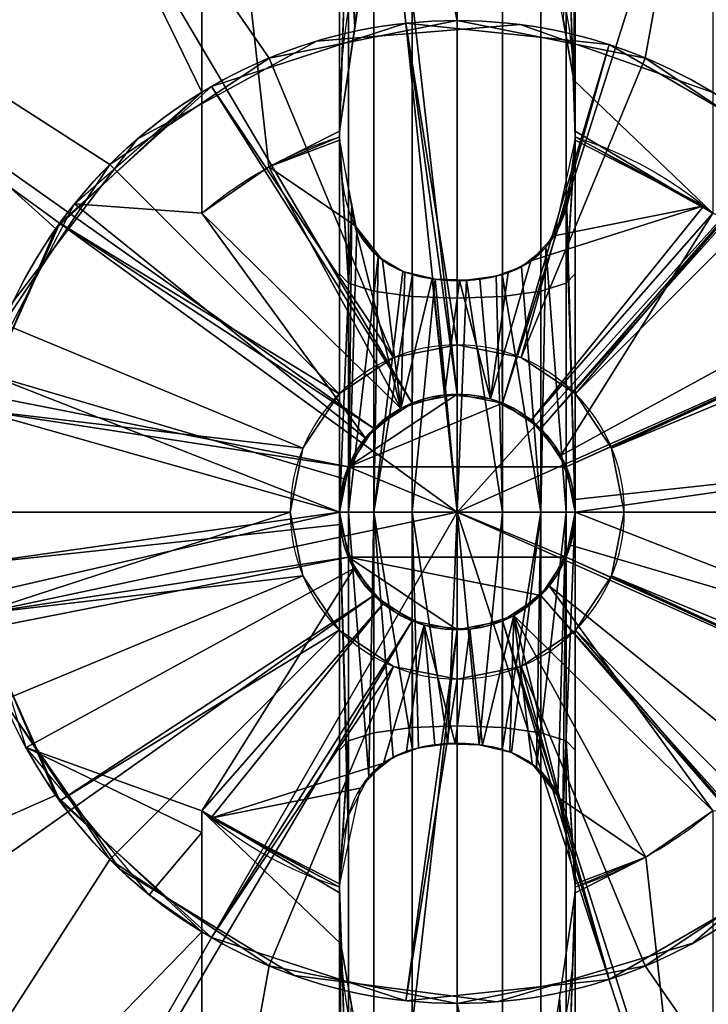
# Model space of a CAD drawing. Extents: x -427 to 427, y -30 to 30.
# Drawn here: x 369 to 372, y -3 to 3 of the extents above; entities that cross this region are included whole.
import ezdxf

# ---------------------------------------------------------------- set-up
doc = ezdxf.new("R2010")
doc.units = 0
doc.layers.add('2', color=7, linetype='CONTINUOUS')

msp = doc.modelspace()

# ---------------------------------------------------------------- linework, layer by layer
at = {"layer": '2', "color": 43, "linetype": 'CONTINUOUS'}
for p, q in [((369.7, 4.828, 29.2708), (369.7, 2.1354, 29.2708)), ((369.7, 4.828, 36.2708), (369.7, 1.5199, 36.2708)), ((369.7, 2.1354, 29.2708), (369.7, 2.1354, 35.7708)), ((370.7123, 0.5265, 37.6708), (370.0412, 1.7552, 36.2708)), ((370.15, 0, 59.2708), (370.15, 0, 67.2708)), ((370.4, 0, 49.2708), (370.4, 0, 634.2708)), ((370.4, 0, 37.2708), (370.4, 0, 37.6708)), ((371.6, 0, 634.2708), (371.6, 0, 49.2708)), ((371.6, 0, 37.2708), (371.6, 0, 37.6708)), ((371.85, 0, 59.2708), (371.85, 0, 67.2708)), ((371.2877, -0.5265, 37.6708), (371.9589, -1.7552, 36.2708)), ((369.7, -1.5199, 36.2708), (369.7, -4.828, 36.2708)), ((369.7, -2.1354, 29.2708), (369.7, -4.828, 29.2708)), ((369.7, -2.1354, 29.2708), (369.7, -2.1354, 35.7708))]:
    msp.add_line(p, q, dxfattribs=at)
for centre, radius in [((371, 0, 656.3708), 10), ((371, 0, 654.2708), 10), ((371, 0, 654.2708), 8), ((371, 0, 634.2708), 8), ((371, 0, 49.2708), 2.5), ((371, 0, 59.2708), 2.5)]:
    msp.add_circle(centre, radius, dxfattribs=at)
at = {"layer": '2', "color": 43, "linetype": 'CONTINUOUS', "extrusion": (1, 0, 0)}
for start, end in [(30, 70.5954), (71.0778, 108.9222)]:
    msp.add_arc((0, 30.7708, 370.4), 5.8312, start, end, dxfattribs=at)
at = {"layer": '2', "color": 43, "linetype": 'CONTINUOUS', "extrusion": (-1, 0, 0)}
for centre, start, end in [((0, 30.7708, -371.6), 109.4046, 150), ((0, 30.7708, -371.6), 71.0778, 108.9222), ((0, 30.7708, -370.4), 30, 70.5954), ((0, 30.7708, -371.6), 30, 70.5954)]:
    msp.add_arc(centre, 5.8312, start, end, dxfattribs=at)
at = {"layer": '2', "color": 43, "linetype": 'CONTINUOUS'}
for centre, radius, start, end in [((371, 0, 59.2811), 5, 298.6479, 118.6479), ((371, 0, 61.2708), 5, 298.6479, 118.6479), ((371, 0, 59.2811), 5, 118.6479, 298.6479), ((371, 0, 61.2708), 5, 118.6479, 298.6479), ((371, 0, 29.2708), 5, 118.6479, 254.9299), ((371, 0, 67.2708), 2.5, 0, 180), ((371, 0, 61.2708), 2.5, 0, 180), ((371, 0, 35.7708), 2.5, 121.3323, 238.6677), ((371, 0, 29.2708), 2.5, 121.3323, 238.6677), ((371, 0, 67.2708), 0.85, 0, 180), ((371, 0, 59.2708), 0.85, 0, 180), ((371, 0, 634.2708), 0.6, 0, 180), ((371, 0, 37.2708), 0.6, 0, 180), ((371, 0, 67.2708), 2.5, 180, 0), ((371, 0, 61.2708), 2.5, 180, 0), ((371, 0, 67.2708), 0.85, 180, 0), ((371, 0, 59.2708), 0.85, 180, 0), ((371, 0, 634.2708), 0.6, 180, 0), ((371, 0, 37.2708), 0.6, 180, 0)]:
    msp.add_arc(centre, radius, start, end, dxfattribs=at)
at = {"layer": '2', "color": 43, "linetype": 'CONTINUOUS', "extrusion": (0, 0, -1)}
for centre, radius, start, end in [((-371, 0, -36.2708), 2, 61.3521, 72.5448), ((-371, 0, -36.2708), 2, 107.4552, 130.5416), ((-371, 0, -36.2708), 2, 49.4584, 61.3521), ((-371, 0, -37.6708), 0.6, 61.3521, 180), ((-371, 0, -49.2708), 0.6, 0, 180), ((-371, 0, -37.6708), 0.6, 0, 61.3521), ((-371, 0, -49.2708), 0.6, 180, 0), ((-371, 0, -37.6708), 0.6, 180, 241.3521), ((-371, 0, -37.6708), 0.6, 241.3521, 0), ((-371, 0, -36.2708), 2, 287.4552, 310.5416), ((-371, 0, -36.2708), 2, 229.4584, 241.3521), ((-371, 0, -36.2708), 2, 241.3521, 252.5448)]:
    msp.add_arc(centre, radius, start, end, dxfattribs=at)
at = {"layer": '2', "color": 43, "linetype": 'CONTINUOUS'}
for points, knots in [([(370.4, 1.9374, 36.2708), (370.4, 2.0739, 36.2708), (370.405, 2.2104, 36.2708), (370.4324, 2.4834, 36.2708), (370.4548, 2.6209, 36.2708), (370.5296, 2.8865, 36.2708), (370.5814, 3.0168, 36.2708), (370.7039, 3.185, 36.2708), (370.7527, 3.2361, 36.2708), (370.8693, 3.3118, 36.2708), (370.9383, 3.3349, 36.2708), (371.0769, 3.3315, 36.2708), (371.1432, 3.306, 36.2708), (371.257, 3.2271, 36.2708), (371.3037, 3.1761, 36.2708), (371.423, 3.0073, 36.2708), (371.4732, 2.8783, 36.2708), (371.5826, 2.4841, 36.2708), (371.6, 2.21, 36.2708), (371.6, 1.9374, 36.2708)], [0, 0, 0, 0, 0.125, 0.125, 0.25, 0.25, 0.375, 0.375, 0.4375, 0.4375, 0.5, 0.5, 0.5625, 0.5625, 0.625, 0.625, 0.75, 0.75, 1, 1, 1, 1]), ([(370.4, 1.891, 36.287), (370.4, 1.8083, 36.3658), (370.4055, 1.7259, 36.4455), (370.4351, 1.5654, 36.6067), (370.4587, 1.4875, 36.688), (370.541, 1.3458, 36.849), (370.6007, 1.2829, 36.9292), (370.7734, 1.198, 37.0538), (370.8871, 1.1773, 37.0937), (371.1164, 1.1777, 37.093), (371.2298, 1.1987, 37.0525), (371.4025, 1.2853, 36.9259), (371.4614, 1.3489, 36.8453), (371.5421, 1.4899, 36.6854), (371.5657, 1.5685, 36.6035), (371.5946, 1.7277, 36.4437), (371.6, 1.809, 36.3651), (371.6, 1.891, 36.287)], [0, 0, 0, 0, 0.125, 0.125, 0.25, 0.25, 0.375, 0.375, 0.5, 0.5, 0.625, 0.625, 0.75, 0.75, 0.875, 0.875, 1, 1, 1, 1]), ([(371.6, -1.891, 36.287), (371.6, -1.8083, 36.3658), (371.5945, -1.7259, 36.4455), (371.5649, -1.5654, 36.6067), (371.5413, -1.4875, 36.688), (371.459, -1.3458, 36.849), (371.3993, -1.2829, 36.9292), (371.2266, -1.198, 37.0538), (371.1129, -1.1773, 37.0937), (370.8836, -1.1777, 37.093), (370.7702, -1.1987, 37.0525), (370.5975, -1.2853, 36.9259), (370.5386, -1.3489, 36.8453), (370.4579, -1.4899, 36.6854), (370.4343, -1.5685, 36.6035), (370.4054, -1.7277, 36.4437), (370.4, -1.809, 36.3651), (370.4, -1.891, 36.287)], [0, 0, 0, 0, 0.125, 0.125, 0.25, 0.25, 0.375, 0.375, 0.5, 0.5, 0.625, 0.625, 0.75, 0.75, 0.875, 0.875, 1, 1, 1, 1]), ([(371.6, -1.9374, 36.2708), (371.6, -2.0739, 36.2708), (371.595, -2.2104, 36.2708), (371.5676, -2.4834, 36.2708), (371.5452, -2.6209, 36.2708), (371.4704, -2.8865, 36.2708), (371.4186, -3.0168, 36.2708), (371.2961, -3.185, 36.2708), (371.2473, -3.2361, 36.2708), (371.1307, -3.3118, 36.2708), (371.0617, -3.3349, 36.2708), (370.9231, -3.3315, 36.2708), (370.8568, -3.306, 36.2708), (370.743, -3.2271, 36.2708), (370.6963, -3.1761, 36.2708), (370.577, -3.0073, 36.2708), (370.5268, -2.8783, 36.2708), (370.4174, -2.4841, 36.2708), (370.4, -2.21, 36.2708), (370.4, -1.9374, 36.2708)], [0, 0, 0, 0, 0.125, 0.125, 0.25, 0.25, 0.375, 0.375, 0.4375, 0.4375, 0.5, 0.5, 0.5625, 0.5625, 0.625, 0.625, 0.75, 0.75, 1, 1, 1, 1])]:
    msp.add_open_spline(points, degree=3, knots=knots, dxfattribs=at)
at = {"layer": '2', "color": 43, "linetype": 'CONTINUOUS', "extrusion": (1, 0, 0)}
for points in [[(369.7, 1.5199, 36.2708), (369.7, 1.7304, 36.1108), (369.7, 1.9344, 35.9426), (369.7, 2.1354, 35.7708)], [(369.7, -1.5199, 36.2708), (369.7, -1.7304, 36.1108), (369.7, -1.9344, 35.9426), (369.7, -2.1354, 35.7708)]]:
    msp.add_open_spline(points, degree=3, dxfattribs=at)
at = {"layer": '2', "color": 43, "linetype": 'CONTINUOUS'}
for points in [[(370.4001, 1.9079, 36.2708), (370.4001, 1.9128, 36.2708), (370.4, 1.9226, 36.2708), (370.4, 1.9324, 36.2708), (370.4, 1.9374, 36.2708)], [(370.4001, 1.9079, 36.2708), (370.4, 1.9023, 36.2762), (370.4, 1.8966, 36.2816), (370.4, 1.891, 36.287)], [(371.6, 1.9374, 36.2708), (371.6, 1.9324, 36.2708), (371.6, 1.9226, 36.2708), (371.5999, 1.9128, 36.2708), (371.5999, 1.9079, 36.2708)], [(371.6, 1.891, 36.287), (371.6, 1.8966, 36.2816), (371.6, 1.9023, 36.2762), (371.5999, 1.9079, 36.2708)], [(370.4, -1.891, 36.287), (370.4, -1.8966, 36.2816), (370.4, -1.9023, 36.2762), (370.4001, -1.9079, 36.2708)], [(371.5999, -1.9079, 36.2708), (371.6, -1.9023, 36.2762), (371.6, -1.8966, 36.2816), (371.6, -1.891, 36.287)], [(370.4, -1.9374, 36.2708), (370.4, -1.9324, 36.2708), (370.4, -1.9226, 36.2708), (370.4001, -1.9128, 36.2708), (370.4001, -1.9079, 36.2708)], [(371.5999, -1.9079, 36.2708), (371.5999, -1.9128, 36.2708), (371.6, -1.9226, 36.2708), (371.6, -1.9324, 36.2708), (371.6, -1.9374, 36.2708)]]:
    msp.add_open_spline(points, degree=3, dxfattribs=at)
at = {"layer": '2', "color": 252, "linetype": 'CONTINUOUS'}
msp.add_3dface([(421, 28.8, -109.966), (421, -28.8, -109.966), (-421, -28.8, -109.966), (-421, 28.8, -109.966)], dxfattribs=at)
at = {"layer": '2', "color": 251, "linetype": 'CONTINUOUS'}
msp.add_3dface([(-421, -23, 0), (421, -23, 0), (421, 23, 0), (-421, 23, 0)], dxfattribs=at)
at = {"layer": '2', "color": 27, "linetype": 'CONTINUOUS'}
for points in [[(369.9547, 9.9452, 656.3708), (366, 8.6603, 656.3708), (362.9098, 5.8779, 656.3708), (371, 0, 656.3708)], [(377.6913, 7.4314, 656.3708), (374.0902, 9.5106, 656.3708), (369.9547, 9.9452, 656.3708), (371, 0, 656.3708)], [(371, 0.6, 634.2708), (370.7704, 0.5543, 634.2708), (367, 6.9282, 634.2708), (370.1638, 7.9562, 634.2708)], [(370.1638, 7.9562, 634.2708), (373.4721, 7.6085, 634.2708), (371.2296, 0.5543, 634.2708), (371, 0.6, 634.2708)], [(373.4721, 7.6085, 634.2708), (376.3531, 5.9452, 634.2708), (371.4243, 0.4243, 634.2708), (371.2296, 0.5543, 634.2708)], [(371, 0, 656.3708), (380.1354, 4.0674, 656.3708), (377.6913, 7.4314, 656.3708)], [(370.7704, 0.5543, 634.2708), (370.5757, 0.4243, 634.2708), (364.5279, 4.7023, 634.2708), (367, 6.9282, 634.2708)], [(371.5543, 0.2296, 634.2708), (371.4243, 0.4243, 634.2708), (376.3531, 5.9452, 634.2708), (378.3084, 3.2539, 634.2708)], [(362.9098, 5.8779, 656.3708), (361.2185, 2.0791, 656.3708), (361.2185, -2.0791, 656.3708), (371, 0, 656.3708)], [(370.4645, 4.9712, 61.2708), (368.6029, 4.3879, 61.2708), (370.0433, 2.3097, 61.2708), (371, 2.5, 61.2708)], [(371, 2.5, 61.2708), (371.9567, 2.3097, 61.2708), (372.4077, 4.7977, 61.2708), (370.4645, 4.9712, 61.2708)], [(368.6029, 4.3879, 29.2708), (369.7, 4.828, 29.2708), (369.7, 2.1354, 29.2708)], [(370.0412, 1.7552, 36.2708), (369.7, 4.828, 36.2708), (370.5449, 2.9096, 36.2708), (370.4, 1.9374, 36.2708)], [(370.0412, 1.7552, 36.2708), (369.7, 1.5199, 36.2708), (369.7, 4.828, 36.2708)], [(369.7, 4.828, 36.2708), (369.7, 1.5199, 36.2708), (369.7, 2.1354, 35.7708)], [(369.7, 2.1354, 35.7708), (369.7, 2.1354, 29.2708), (369.7, 4.828, 29.2708), (369.7, 4.828, 36.2708)], [(371.593, 2.197, 36.2708), (371.4784, 2.8473, 36.2708), (372.3, 4.828, 36.2708), (372.3, 1.5199, 36.2708)], [(374.1366, 3.8938, 61.2708), (372.4077, 4.7977, 61.2708), (371.9567, 2.3097, 61.2708), (372.7678, 1.7678, 61.2708)], [(363.1748, 1.6633, 634.2708), (364.5279, 4.7023, 634.2708), (370.5757, 0.4243, 634.2708), (370.4457, 0.2296, 634.2708)], [(369.7, 2.1354, 29.2708), (368.9572, 1.4411, 29.2708), (367.0945, 3.122, 29.2708), (368.6029, 4.3879, 29.2708)], [(369.2322, 1.7678, 61.2708), (370.0433, 2.3097, 61.2708), (368.6029, 4.3879, 61.2708), (367.1062, 3.1366, 61.2708)], [(380.1354, -4.0674, 656.3708), (381, 0, 656.3708), (380.1354, 4.0674, 656.3708), (371, 0, 656.3708)], [(370.4793, 2.4692, 36.2708), (370.4457, 3.8617, 35.4421), (370.4, 3.7154, 35.2652)], [(370.4457, 3.8617, 35.4421), (370.4793, 2.4692, 36.2708), (370.5449, 2.9096, 36.2708)], [(370.4, 3.7154, 35.2652), (370.4, 1.9374, 36.2708), (370.4793, 2.4692, 36.2708)], [(371.538, 2.5092, 36.2708), (371.593, 2.197, 36.2708), (371.6, 3.7154, 35.2652)], [(371.593, 2.197, 36.2708), (371.6, 1.9374, 36.2708), (371.6, 3.7154, 35.2652)], [(370.4, 1.9374, 36.2708), (370.4, 3.4275, 35.4884), (370.4457, 3.2926, 35.3027)], [(371.5543, 3.2926, 35.3027), (371.6, 3.4275, 35.4884), (371.6, 1.9374, 36.2708)], [(370.4457, 3.2926, 35.3027), (370.4001, 1.9079, 36.2708), (370.4, 1.9374, 36.2708)], [(370.4457, 3.2926, 35.3027), (370.4457, 1.1646, 36.2501), (370.4001, 1.9079, 36.2708)], [(370.5757, 3.1781, 35.1452), (370.5757, 1.1242, 36.0597), (370.4457, 1.1646, 36.2501), (370.4457, 3.2926, 35.3027)], [(371.5543, 3.2926, 35.3027), (371.5543, 1.1646, 36.2501), (371.4243, 1.1242, 36.0597), (371.4243, 3.1781, 35.1452)], [(371.6, 1.9374, 36.2708), (371.5999, 1.9079, 36.2708), (371.5543, 3.2926, 35.3027)], [(371.5999, 1.9079, 36.2708), (371.5543, 1.1646, 36.2501), (371.5543, 3.2926, 35.3027)], [(378.3084, 3.2539, 634.2708), (379, 0, 634.2708), (371.6, 0, 634.2708), (371.5543, 0.2296, 634.2708)], [(370.7704, 3.1017, 35.0399), (370.7704, 1.0971, 35.9324), (370.5757, 1.1242, 36.0597), (370.5757, 3.1781, 35.1452)], [(371.4243, 3.1781, 35.1452), (371.4243, 1.1242, 36.0597), (371.2296, 1.0971, 35.9324), (371.2296, 3.1017, 35.0399)], [(368.9572, 1.4411, 29.2708), (368.5522, 0.5084, 29.2708), (366.1919, 1.3719, 29.2708), (367.0945, 3.122, 29.2708)], [(367.1062, 3.1366, 61.2708), (366.2023, 1.4077, 61.2708), (368.6903, 0.9567, 61.2708), (369.2322, 1.7678, 61.2708)], [(371, 3.0748, 35.003), (371, 1.0876, 35.8878), (370.7704, 1.0971, 35.9324), (370.7704, 3.1017, 35.0399)], [(371.2296, 3.1017, 35.0399), (371.2296, 1.0971, 35.9324), (371, 1.0876, 35.8878), (371, 3.0748, 35.003)], [(370.7387, 2.4863, 49.2708), (369.75, 2.1651, 49.2708), (370.7704, 0.5543, 49.2708), (371, 0.6, 49.2708)], [(369.75, 2.1651, 59.2708), (370.7387, 2.4863, 59.2708), (371, 0.85, 59.2708), (370.6747, 0.7853, 59.2708)], [(371, 2.5, 67.2708), (371, 2.5, 61.2708), (370.0433, 2.3097, 61.2708), (370.0433, 2.3097, 67.2708)], [(370.6747, 0.7853, 67.2708), (371, 0.85, 67.2708), (371, 2.5, 67.2708), (370.0433, 2.3097, 67.2708)], [(370.2838, 2.3952, 59.2708), (370.2838, 2.3952, 49.2708), (371.3199, 2.4794, 49.2708), (371.3199, 2.4794, 59.2708)], [(371, 0.6, 49.2708), (371.2296, 0.5543, 49.2708), (371.7726, 2.3776, 49.2708), (370.7387, 2.4863, 49.2708)], [(371.3253, 0.7853, 59.2708), (371, 0.85, 59.2708), (370.7387, 2.4863, 59.2708), (371.7726, 2.3776, 59.2708)], [(371.9567, 2.3097, 67.2708), (371.9567, 2.3097, 61.2708), (371, 2.5, 61.2708), (371, 2.5, 67.2708)], [(371.9567, 2.3097, 67.2708), (371, 2.5, 67.2708), (371, 0.85, 67.2708), (371.3253, 0.7853, 67.2708)], [(371.3199, 2.4794, 59.2708), (371.3199, 2.4794, 49.2708), (372.3007, 2.135, 49.2708), (372.3007, 2.135, 59.2708)], [(369.3715, 1.8968, 59.2708), (369.3715, 1.8968, 49.2708), (370.2838, 2.3952, 49.2708), (370.2838, 2.3952, 59.2708)], [(372.6728, 1.8579, 49.2708), (371.7726, 2.3776, 49.2708), (371.2296, 0.5543, 49.2708), (371.4243, 0.4243, 49.2708)], [(371.7726, 2.3776, 59.2708), (372.6728, 1.8579, 59.2708), (371.601, 0.601, 59.2708), (371.3253, 0.7853, 59.2708)], [(370.0433, 2.3097, 67.2708), (370.0433, 2.3097, 61.2708), (369.2322, 1.7678, 61.2708), (369.2322, 1.7678, 67.2708)], [(370.0433, 2.3097, 67.2708), (369.2322, 1.7678, 67.2708), (370.399, 0.601, 67.2708), (370.6747, 0.7853, 67.2708)], [(371.3253, 0.7853, 67.2708), (371.601, 0.601, 67.2708), (372.7678, 1.7678, 67.2708), (371.9567, 2.3097, 67.2708)], [(372.7678, 1.7678, 67.2708), (372.7678, 1.7678, 61.2708), (371.9567, 2.3097, 61.2708), (371.9567, 2.3097, 67.2708)], [(369.75, 2.1651, 49.2708), (368.9775, 1.4695, 49.2708), (370.5757, 0.4243, 49.2708), (370.7704, 0.5543, 49.2708)], [(370.6747, 0.7853, 59.2708), (370.399, 0.601, 59.2708), (368.9775, 1.4695, 59.2708), (369.75, 2.1651, 59.2708)], [(371.6, 1.9374, 36.2708), (371.593, 2.197, 36.2708), (372.3, 1.5199, 36.2708)], [(368.9572, 1.4411, 35.7708), (368.9572, 1.4411, 29.2708), (369.7, 2.1354, 29.2708), (369.7, 2.1354, 35.7708)], [(369.0531, 1.5683, 35.7708), (369.7, 2.1354, 35.7708), (369.7, 1.5199, 36.2708)], [(370.4, 1.9374, 36.2708), (370.4001, 1.9079, 36.2708), (370.0412, 1.7552, 36.2708)], [(370.0412, 1.7552, 36.2708), (370.4001, 1.9079, 36.2708), (370.4, 1.891, 36.287)], [(370.4, 1.891, 36.287), (370.4001, 1.9079, 36.2708), (370.4457, 1.1646, 36.2501)], [(371.5543, 1.1646, 36.2501), (371.5999, 1.9079, 36.2708), (371.6, 1.891, 36.287)], [(372.3, 1.5199, 36.2708), (371.5999, 1.9079, 36.2708), (371.6, 1.9374, 36.2708)], [(371.6, 1.891, 36.287), (371.5999, 1.9079, 36.2708), (372.2546, 1.5575, 36.2708)], [(368.7408, 1.0704, 59.2708), (368.7408, 1.0704, 49.2708), (369.3715, 1.8968, 49.2708), (369.3715, 1.8968, 59.2708)], [(370.4, 1.891, 36.287), (370.4782, 1.458, 36.7223), (370.0412, 1.7552, 36.2708)], [(370.463, 1.5686, 36.6126), (370.4, 1.891, 36.287), (370.4, 0, 36.6021)], [(370.4457, 1.1646, 36.2501), (370.4, 1.2124, 36.4747), (370.4, 1.891, 36.287)], [(373.2839, 1.0168, 49.2708), (372.6728, 1.8579, 49.2708), (371.4243, 0.4243, 49.2708), (371.5543, 0.2296, 49.2708)], [(372.2546, 1.5575, 36.2708), (371.4934, 1.4054, 36.7814), (371.6, 1.891, 36.287)], [(371.6, 1.891, 36.287), (371.6, 1.2124, 36.4747), (371.5543, 1.1646, 36.2501)], [(371.6, 0, 36.6021), (371.6, 1.891, 36.287), (371.5567, 1.5496, 36.6242)], [(371.7853, 0.3253, 59.2708), (371.601, 0.601, 59.2708), (372.6728, 1.8579, 59.2708), (373.2839, 1.0168, 59.2708)], [(369.2322, 1.7678, 67.2708), (369.2322, 1.7678, 61.2708), (368.6903, 0.9567, 61.2708), (368.6903, 0.9567, 67.2708)], [(370.2147, 0.3253, 67.2708), (370.399, 0.601, 67.2708), (369.2322, 1.7678, 67.2708), (368.6903, 0.9567, 67.2708)], [(369.7, 1.5199, 36.2708), (370.0412, 1.7552, 36.2708), (370.7123, 0.5265, 37.6708)], [(370.7123, 0.5265, 37.6708), (370.0412, 1.7552, 36.2708), (370.4782, 1.458, 36.7223)], [(373.3097, 0.9567, 67.2708), (372.7678, 1.7678, 67.2708), (371.601, 0.601, 67.2708), (371.7853, 0.3253, 67.2708)], [(370.4457, 0.2296, 634.2708), (370.4, 0, 634.2708), (363.1748, -1.6633, 634.2708), (363.1748, 1.6633, 634.2708)], [(370.5328, 0.3764, 37.6708), (370.4243, 0.1689, 37.6708), (368.6011, 0.7038, 35.7708), (369.0531, 1.5683, 35.7708)], [(369.7, 1.5199, 36.2708), (370.5328, 0.3764, 37.6708), (369.0531, 1.5683, 35.7708)], [(370.4, 0, 36.6021), (370.4457, 0, 36.8317), (370.463, 1.5686, 36.6126)], [(370.4887, 1.4369, 36.7456), (370.463, 1.5686, 36.6126), (370.4457, 0, 36.8317)], [(372.2546, 1.5575, 36.2708), (371.3764, 0.4673, 37.6708), (371.1689, 0.5757, 37.6708), (371.3747, 1.2771, 36.9399)], [(371.3747, 1.2771, 36.9399), (371.4934, 1.4054, 36.7814), (372.2546, 1.5575, 36.2708)], [(371.3764, 0.4673, 37.6708), (372.2546, 1.5575, 36.2708), (372.3, 1.5199, 36.2708)], [(370.7123, 0.5265, 37.6708), (370.5328, 0.3764, 37.6708), (369.7, 1.5199, 36.2708)], [(372.3, 1.5199, 36.2708), (371.5265, 0.2877, 37.6708), (371.3764, 0.4673, 37.6708)], [(371.5543, 0, 36.8317), (371.5535, 1.5435, 36.6311), (371.4502, 1.346, 36.8516)], [(373.1939, 1.1986, 35.7708), (371.5265, 0.2877, 37.6708), (372.3, 1.5199, 36.2708)], [(371.6, 0, 36.6021), (371.5567, 1.5496, 36.6242), (371.5535, 1.5435, 36.6311)], [(371.5535, 1.5435, 36.6311), (371.5543, 0, 36.8317), (371.6, 0, 36.6021)], [(370.4457, 0.2296, 49.2708), (370.5757, 0.4243, 49.2708), (368.9775, 1.4695, 49.2708), (368.5546, 0.5198, 49.2708)], [(368.5546, 0.5198, 59.2708), (368.9775, 1.4695, 59.2708), (370.399, 0.601, 59.2708), (370.2147, 0.3253, 59.2708)], [(370.4782, 1.458, 36.7223), (370.6193, 1.2815, 36.934), (370.7123, 0.5265, 37.6708)], [(368.5522, 0.5084, 35.7708), (368.5522, 0.5084, 29.2708), (368.9572, 1.4411, 29.2708), (368.9572, 1.4411, 35.7708)], [(370.5974, 1.2988, 36.9111), (370.4887, 1.4369, 36.7456), (370.4457, 0, 36.8317)], [(371.4243, 0, 37.0263), (371.4502, 1.346, 36.8516), (371.3267, 1.2475, 36.9813)], [(371.4502, 1.346, 36.8516), (371.4243, 0, 37.0263), (371.5543, 0, 36.8317)], [(370.4457, 0, 36.8317), (370.5757, 0, 37.0263), (370.5974, 1.2988, 36.9111)], [(370.7237, 1.2242, 37.0158), (370.5974, 1.2988, 36.9111), (370.5757, 0, 37.0263)], [(370.7123, 0.5265, 37.6708), (370.6193, 1.2815, 36.934), (370.7326, 1.2208, 37.0211)], [(371.2581, 1.2174, 37.0264), (371.3747, 1.2771, 36.9399), (371.1689, 0.5757, 37.6708)], [(370.4457, 1.1646, 36.2501), (370.4457, -1.1646, 36.2501), (370.4, -1.2124, 36.4747), (370.4, 1.2124, 36.4747)], [(370.7721, 1.2124, 37.0351), (370.7237, 1.2242, 37.0158), (370.5757, 0, 37.0263)], [(370.5757, 0, 37.0263), (370.7704, 0, 37.1564), (370.7721, 1.2124, 37.0351)], [(370.7123, 0.5265, 37.6708), (370.7326, 1.2208, 37.0211), (370.8722, 1.1863, 37.0777)], [(370.8879, 1.1842, 37.0814), (370.7721, 1.2124, 37.0351), (370.7704, 0, 37.1564)], [(371.1146, 1.1845, 37.0808), (371.2581, 1.2174, 37.0264), (371.1689, 0.5757, 37.6708)], [(371.2296, 0, 37.1564), (371.2282, 1.2109, 37.0376), (371.1975, 1.1995, 37.0552)], [(371.4243, 0, 37.0263), (371.3267, 1.2475, 36.9813), (371.2282, 1.2109, 37.0376)], [(371.2282, 1.2109, 37.0376), (371.2296, 0, 37.1564), (371.4243, 0, 37.0263)], [(371.6, 1.2124, 36.4747), (371.6, -1.2124, 36.4747), (371.5543, -1.1646, 36.2501), (371.5543, 1.1646, 36.2501)], [(370.5757, 1.1242, 36.0597), (370.5757, -1.1242, 36.0597), (370.4457, -1.1646, 36.2501), (370.4457, 1.1646, 36.2501)], [(370.8722, 1.1863, 37.0777), (370.9357, 0.5965, 37.6708), (370.7123, 0.5265, 37.6708)], [(370.8879, 1.1842, 37.0814), (370.7704, 0, 37.1564), (371, 0, 37.2021)], [(370.9357, 0.5965, 37.6708), (370.8722, 1.1863, 37.0777), (371.0105, 1.1775, 37.0933)], [(371, 0, 37.2021), (371.0474, 1.1786, 37.0912), (370.8879, 1.1842, 37.0814)], [(371.1689, 0.5757, 37.6708), (370.9357, 0.5965, 37.6708), (371.0105, 1.1775, 37.0933)], [(371.0474, 1.1786, 37.0912), (371, 0, 37.2021), (371.2296, 0, 37.1564)], [(371.0105, 1.1775, 37.0933), (371.1146, 1.1845, 37.0808), (371.1689, 0.5757, 37.6708)], [(371.2296, 0, 37.1564), (371.1975, 1.1995, 37.0552), (371.0474, 1.1786, 37.0912)], [(371.5543, 1.1646, 36.2501), (371.5543, -1.1646, 36.2501), (371.4243, -1.1242, 36.0597), (371.4243, 1.1242, 36.0597)], [(371.5965, 0.0643, 37.6708), (371.5265, 0.2877, 37.6708), (373.1939, 1.1986, 35.7708), (373.4856, 0.2677, 35.7708)], [(370.7704, 1.0971, 35.9324), (370.7704, -1.0971, 35.9324), (370.5757, -1.1242, 36.0597), (370.5757, 1.1242, 36.0597)], [(371.4243, 1.1242, 36.0597), (371.4243, -1.1242, 36.0597), (371.2296, -1.0971, 35.9324), (371.2296, 1.0971, 35.9324)], [(371, 1.0876, 35.8878), (371, -1.0876, 35.8878), (370.7704, -1.0971, 35.9324), (370.7704, 1.0971, 35.9324)], [(371.2296, 1.0971, 35.9324), (371.2296, -1.0971, 35.9324), (371, -1.0876, 35.8878), (371, 1.0876, 35.8878)], [(371.5543, 0.2296, 49.2708), (371.6, 0, 49.2708), (373.5, 0, 49.2708), (373.2839, 1.0168, 49.2708)], [(373.2839, 1.0168, 59.2708), (373.5, 0, 59.2708), (371.85, 0, 59.2708), (371.7853, 0.3253, 59.2708)], [(368.6903, 0.9567, 67.2708), (368.5, 0, 67.2708), (370.15, 0, 67.2708), (370.2147, 0.3253, 67.2708)], [(371.7853, 0.3253, 67.2708), (371.85, 0, 67.2708), (373.5, 0, 67.2708), (373.3097, 0.9567, 67.2708)], [(370.6747, 0.7853, 67.2708), (370.6747, 0.7853, 59.2708), (371, 0.85, 59.2708), (371, 0.85, 67.2708)], [(371, 0.85, 67.2708), (371, 0.85, 59.2708), (371.3253, 0.7853, 59.2708), (371.3253, 0.7853, 67.2708)], [(370.399, 0.601, 67.2708), (370.399, 0.601, 59.2708), (370.6747, 0.7853, 59.2708), (370.6747, 0.7853, 67.2708)], [(371.3253, 0.7853, 67.2708), (371.3253, 0.7853, 59.2708), (371.601, 0.601, 59.2708), (371.601, 0.601, 67.2708)], [(370.4, 0, 37.6708), (368.5144, -0.2677, 35.7708), (368.6011, 0.7038, 35.7708)], [(368.6011, 0.7038, 35.7708), (370.4243, 0.1689, 37.6708), (370.4, 0, 37.6708)], [(370.2147, 0.3253, 67.2708), (370.2147, 0.3253, 59.2708), (370.399, 0.601, 59.2708), (370.399, 0.601, 67.2708)], [(370.4457, 0.2296, 37.2708), (371, 0.6, 37.2708), (371.2296, 0.5543, 37.2708)], [(370.4457, 0.2296, 37.2708), (370.5757, 0.4243, 37.2708), (370.7704, 0.5543, 37.2708), (371, 0.6, 37.2708)], [(371.2296, 0.5543, 37.2708), (371.4243, 0.4243, 37.2708), (371.5543, 0.2296, 37.2708), (370.4457, 0.2296, 37.2708)], [(370.7704, 0.5543, 634.2708), (370.7704, 0.5543, 49.2708), (370.5757, 0.4243, 49.2708), (370.5757, 0.4243, 634.2708)], [(370.7123, 0.5265, 37.6708), (370.7704, 0.5543, 37.2708), (370.5757, 0.4243, 37.2708)], [(370.7123, 0.5265, 37.6708), (370.7704, 0.5543, 37.6708), (370.7704, 0.5543, 37.2708)], [(371, 0.6, 634.2708), (371, 0.6, 49.2708), (370.7704, 0.5543, 49.2708), (370.7704, 0.5543, 634.2708)], [(371, 0.6, 37.6708), (371, 0.6, 37.2708), (370.7704, 0.5543, 37.2708), (370.7704, 0.5543, 37.6708)], [(371.2296, 0.5543, 634.2708), (371.2296, 0.5543, 49.2708), (371, 0.6, 49.2708), (371, 0.6, 634.2708)], [(371.2296, 0.5543, 37.6708), (371.2296, 0.5543, 37.2708), (371, 0.6, 37.2708), (371, 0.6, 37.6708)], [(371.4243, 0.4243, 634.2708), (371.4243, 0.4243, 49.2708), (371.2296, 0.5543, 49.2708), (371.2296, 0.5543, 634.2708)], [(371.4243, 0.4243, 37.6708), (371.4243, 0.4243, 37.2708), (371.2296, 0.5543, 37.2708), (371.2296, 0.5543, 37.6708)], [(371.601, 0.601, 67.2708), (371.601, 0.601, 59.2708), (371.7853, 0.3253, 59.2708), (371.7853, 0.3253, 67.2708)], [(368.5546, 0.5198, 49.2708), (370.4, 0, 49.2708), (370.4457, 0.2296, 49.2708)], [(370.4457, -0.2296, 49.2708), (370.4, 0, 49.2708), (368.5546, 0.5198, 49.2708), (368.5546, -0.5198, 49.2708)], [(370.2147, 0.3253, 59.2708), (370.15, 0, 59.2708), (368.5546, -0.5198, 59.2708), (368.5546, 0.5198, 59.2708)], [(370.5757, 0.4243, 37.2708), (370.5757, 0.4243, 37.6708), (370.7123, 0.5265, 37.6708)], [(370.5757, 0.4243, 634.2708), (370.5757, 0.4243, 49.2708), (370.4457, 0.2296, 49.2708), (370.4457, 0.2296, 634.2708)], [(370.5757, 0.4243, 37.6708), (370.5757, 0.4243, 37.2708), (370.4457, 0.2296, 37.2708), (370.4457, 0.2296, 37.6708)], [(371.5543, 0.2296, 634.2708), (371.5543, 0.2296, 49.2708), (371.4243, 0.4243, 49.2708), (371.4243, 0.4243, 634.2708)], [(371.5543, 0.2296, 37.6708), (371.5543, 0.2296, 37.2708), (371.4243, 0.4243, 37.2708), (371.4243, 0.4243, 37.6708)], [(370.15, 0, 67.2708), (370.15, 0, 59.2708), (370.2147, 0.3253, 59.2708), (370.2147, 0.3253, 67.2708)], [(371.7853, 0.3253, 67.2708), (371.7853, 0.3253, 59.2708), (371.85, 0, 59.2708), (371.85, 0, 67.2708)], [(371.6, 0, 37.6708), (371.5965, 0.0643, 37.6708), (373.4856, 0.2677, 35.7708)], [(371.6, 0, 37.6708), (373.4856, 0.2677, 35.7708), (373.3989, -0.7038, 35.7708)], [(370.4457, 0.2296, 634.2708), (370.4457, 0.2296, 49.2708), (370.4, 0, 49.2708), (370.4, 0, 634.2708)], [(370.4457, -0.2296, 37.2708), (370.4, 0, 37.2708), (370.4457, 0.2296, 37.2708), (371.5543, -0.2296, 37.2708)], [(370.4457, 0.2296, 37.6708), (370.4457, 0.2296, 37.2708), (370.4, 0, 37.2708), (370.4, 0, 37.6708)], [(371.5543, 0.2296, 37.2708), (371.6, 0, 37.2708), (371.5543, -0.2296, 37.2708), (370.4457, 0.2296, 37.2708)], [(371.6, 0, 634.2708), (371.6, 0, 49.2708), (371.5543, 0.2296, 49.2708), (371.5543, 0.2296, 634.2708)], [(371.6, 0, 37.6708), (371.6, 0, 37.2708), (371.5543, 0.2296, 37.2708), (371.5543, 0.2296, 37.6708)], [(361.2185, -2.0791, 656.3708), (362.9098, -5.8779, 656.3708), (366, -8.6603, 656.3708), (371, 0, 656.3708)], [(363.1748, -1.6633, 634.2708), (370.4, 0, 634.2708), (370.4457, -0.2296, 634.2708)], [(366, -8.6603, 656.3708), (369.9547, -9.9452, 656.3708), (374.0902, -9.5106, 656.3708), (371, 0, 656.3708)], [(370.2147, -0.3253, 67.2708), (370.15, 0, 67.2708), (368.5, 0, 67.2708), (368.6903, -0.9567, 67.2708)], [(370.4, 0, 37.6708), (370.4034, -0.0643, 37.6708), (368.5144, -0.2677, 35.7708)], [(368.5546, -0.5198, 59.2708), (370.15, 0, 59.2708), (370.2147, -0.3253, 59.2708)], [(370.2147, -0.3253, 67.2708), (370.2147, -0.3253, 59.2708), (370.15, 0, 59.2708), (370.15, 0, 67.2708)], [(370.4, 0, 36.6021), (370.4433, -1.5496, 36.6242), (370.4465, -1.5435, 36.6311)], [(370.4, 0, 36.6021), (370.4, -1.891, 36.287), (370.4433, -1.5496, 36.6242)], [(370.4465, -1.5435, 36.6311), (370.4457, 0, 36.8317), (370.4, 0, 36.6021)], [(370.4, 0, 634.2708), (370.4, 0, 49.2708), (370.4457, -0.2296, 49.2708), (370.4457, -0.2296, 634.2708)], [(370.4, 0, 37.6708), (370.4, 0, 37.2708), (370.4457, -0.2296, 37.2708), (370.4457, -0.2296, 37.6708)], [(370.4457, 0, 36.8317), (370.4465, -1.5435, 36.6311), (370.5498, -1.346, 36.8516)], [(370.5498, -1.346, 36.8516), (370.5757, 0, 37.0263), (370.4457, 0, 36.8317)], [(370.5757, 0, 37.0263), (370.5498, -1.346, 36.8516), (370.6734, -1.2475, 36.9813)], [(370.5757, 0, 37.0263), (370.6734, -1.2475, 36.9813), (370.7717, -1.2109, 37.0376)], [(370.7717, -1.2109, 37.0376), (370.7704, 0, 37.1564), (370.5757, 0, 37.0263)], [(370.7704, 0, 37.1564), (370.8025, -1.1995, 37.0552), (370.9526, -1.1786, 37.0912)], [(370.7704, 0, 37.1564), (370.7717, -1.2109, 37.0376), (370.8025, -1.1995, 37.0552)], [(370.9526, -1.1786, 37.0912), (371, 0, 37.2021), (370.7704, 0, 37.1564)], [(371, 0, 37.2021), (370.9526, -1.1786, 37.0912), (371.1121, -1.1842, 37.0814)], [(371.1121, -1.1842, 37.0814), (371.2296, 0, 37.1564), (371, 0, 37.2021)], [(374.0902, -9.5106, 656.3708), (377.6913, -7.4314, 656.3708), (380.1354, -4.0674, 656.3708), (371, 0, 656.3708)], [(371.1121, -1.1842, 37.0814), (371.2279, -1.2124, 37.0351), (371.2296, 0, 37.1564)], [(371.4243, 0, 37.0263), (371.2296, 0, 37.1564), (371.2279, -1.2124, 37.0351)], [(371.2279, -1.2124, 37.0351), (371.2763, -1.2242, 37.0158), (371.4243, 0, 37.0263)], [(371.2763, -1.2242, 37.0158), (371.4026, -1.2988, 36.9111), (371.4243, 0, 37.0263)], [(371.5543, 0, 36.8317), (371.4243, 0, 37.0263), (371.4026, -1.2988, 36.9111)], [(371.4026, -1.2988, 36.9111), (371.5113, -1.4369, 36.7456), (371.5543, 0, 36.8317)], [(371.5113, -1.4369, 36.7456), (371.537, -1.5686, 36.6126), (371.5543, 0, 36.8317)], [(371.6, 0, 36.6021), (371.5543, 0, 36.8317), (371.537, -1.5686, 36.6126)], [(371.537, -1.5686, 36.6126), (371.6, -1.891, 36.287), (371.6, 0, 36.6021)], [(373.2839, -1.0168, 49.2708), (373.5, 0, 49.2708), (371.6, 0, 49.2708), (371.5543, -0.2296, 49.2708)], [(371.5543, -0.2296, 634.2708), (371.6, 0, 634.2708), (379, 0, 634.2708), (378.3084, -3.2539, 634.2708)], [(371.5543, -0.2296, 634.2708), (371.5543, -0.2296, 49.2708), (371.6, 0, 49.2708), (371.6, 0, 634.2708)], [(371.5543, -0.2296, 37.6708), (371.5543, -0.2296, 37.2708), (371.6, 0, 37.2708), (371.6, 0, 37.6708)], [(373.3989, -0.7038, 35.7708), (371.5757, -0.1689, 37.6708), (371.6, 0, 37.6708)], [(373.3097, -0.9567, 67.2708), (373.5, 0, 67.2708), (371.85, 0, 67.2708), (371.7853, -0.3253, 67.2708)], [(371.7853, -0.3253, 59.2708), (371.85, 0, 59.2708), (373.5, 0, 59.2708), (373.2839, -1.0168, 59.2708)], [(371.85, 0, 67.2708), (371.85, 0, 59.2708), (371.7853, -0.3253, 59.2708), (371.7853, -0.3253, 67.2708)], [(370.4034, -0.0643, 37.6708), (370.4734, -0.2877, 37.6708), (368.806, -1.1986, 35.7708), (368.5144, -0.2677, 35.7708)], [(371.4673, -0.3764, 37.6708), (371.5757, -0.1689, 37.6708), (373.3989, -0.7038, 35.7708), (372.9469, -1.5683, 35.7708)], [(370.4457, -0.2296, 634.2708), (370.5757, -0.4243, 634.2708), (364.5279, -4.7023, 634.2708), (363.1748, -1.6633, 634.2708)], [(368.5546, -0.5198, 49.2708), (368.9775, -1.4695, 49.2708), (370.5757, -0.4243, 49.2708), (370.4457, -0.2296, 49.2708)], [(370.4457, -0.2296, 37.2708), (371.5543, -0.2296, 37.2708), (371.4243, -0.4243, 37.2708)], [(371.4243, -0.4243, 37.2708), (371.2296, -0.5543, 37.2708), (371, -0.6, 37.2708), (370.4457, -0.2296, 37.2708)], [(371, -0.6, 37.2708), (370.7704, -0.5543, 37.2708), (370.5757, -0.4243, 37.2708), (370.4457, -0.2296, 37.2708)], [(370.4457, -0.2296, 634.2708), (370.4457, -0.2296, 49.2708), (370.5757, -0.4243, 49.2708), (370.5757, -0.4243, 634.2708)], [(370.4457, -0.2296, 37.6708), (370.4457, -0.2296, 37.2708), (370.5757, -0.4243, 37.2708), (370.5757, -0.4243, 37.6708)], [(371.5543, -0.2296, 49.2708), (371.4243, -0.4243, 49.2708), (372.6728, -1.8579, 49.2708), (373.2839, -1.0168, 49.2708)], [(378.3084, -3.2539, 634.2708), (376.3531, -5.9452, 634.2708), (371.4243, -0.4243, 634.2708), (371.5543, -0.2296, 634.2708)], [(371.4243, -0.4243, 634.2708), (371.4243, -0.4243, 49.2708), (371.5543, -0.2296, 49.2708), (371.5543, -0.2296, 634.2708)], [(371.4243, -0.4243, 37.6708), (371.4243, -0.4243, 37.2708), (371.5543, -0.2296, 37.2708), (371.5543, -0.2296, 37.6708)], [(368.806, -1.1986, 35.7708), (370.4734, -0.2877, 37.6708), (369.7, -1.5199, 36.2708)], [(369.7, -1.5199, 36.2708), (370.4734, -0.2877, 37.6708), (370.6236, -0.4673, 37.6708)], [(370.2147, -0.3253, 59.2708), (370.399, -0.601, 59.2708), (368.9775, -1.4695, 59.2708), (368.5546, -0.5198, 59.2708)], [(368.6903, -0.9567, 67.2708), (369.2322, -1.7678, 67.2708), (370.399, -0.601, 67.2708), (370.2147, -0.3253, 67.2708)], [(370.399, -0.601, 67.2708), (370.399, -0.601, 59.2708), (370.2147, -0.3253, 59.2708), (370.2147, -0.3253, 67.2708)], [(371.7853, -0.3253, 67.2708), (371.601, -0.601, 67.2708), (372.7678, -1.7678, 67.2708), (373.3097, -0.9567, 67.2708)], [(373.2839, -1.0168, 59.2708), (372.6728, -1.8579, 59.2708), (371.601, -0.601, 59.2708), (371.7853, -0.3253, 59.2708)], [(371.7853, -0.3253, 67.2708), (371.7853, -0.3253, 59.2708), (371.601, -0.601, 59.2708), (371.601, -0.601, 67.2708)], [(371.2876, -0.5265, 37.6708), (371.4673, -0.3764, 37.6708), (372.3, -1.5199, 36.2708)], [(372.3, -1.5199, 36.2708), (371.4673, -0.3764, 37.6708), (372.9469, -1.5683, 35.7708)], [(367, -6.9282, 634.2708), (364.5279, -4.7023, 634.2708), (370.5757, -0.4243, 634.2708), (370.7704, -0.5543, 634.2708)], [(370.7704, -0.5543, 49.2708), (370.5757, -0.4243, 49.2708), (368.9775, -1.4695, 49.2708), (369.75, -2.1651, 49.2708)], [(370.5757, -0.4243, 634.2708), (370.5757, -0.4243, 49.2708), (370.7704, -0.5543, 49.2708), (370.7704, -0.5543, 634.2708)], [(370.5757, -0.4243, 37.6708), (370.5757, -0.4243, 37.2708), (370.7704, -0.5543, 37.2708), (370.7704, -0.5543, 37.6708)], [(371.7726, -2.3776, 49.2708), (372.6728, -1.8579, 49.2708), (371.4243, -0.4243, 49.2708), (371.2296, -0.5543, 49.2708)], [(371.2296, -0.5543, 634.2708), (371.4243, -0.4243, 634.2708), (376.3531, -5.9452, 634.2708), (373.4721, -7.6085, 634.2708)], [(371.2296, -0.5543, 634.2708), (371.2296, -0.5543, 49.2708), (371.4243, -0.4243, 49.2708), (371.4243, -0.4243, 634.2708)], [(371.2876, -0.5265, 37.6708), (371.2296, -0.5543, 37.2708), (371.4243, -0.4243, 37.2708)], [(371.4243, -0.4243, 37.2708), (371.4243, -0.4243, 37.6708), (371.2876, -0.5265, 37.6708)], [(370.6236, -0.4673, 37.6708), (369.7454, -1.5575, 36.2708), (369.7, -1.5199, 36.2708)], [(369.7454, -1.5575, 36.2708), (370.6236, -0.4673, 37.6708), (370.8311, -0.5757, 37.6708), (370.6253, -1.2771, 36.9399)], [(366.6483, -2.4623, 29.2708), (366.035, -0.5911, 29.2708), (368.5522, -0.5084, 29.2708), (368.9572, -1.4411, 29.2708)], [(368.9572, -1.4411, 35.7708), (368.9572, -1.4411, 29.2708), (368.5522, -0.5084, 29.2708), (368.5522, -0.5084, 35.7708)], [(371.1278, -1.1863, 37.0777), (371.0642, -0.5965, 37.6708), (371.2876, -0.5265, 37.6708)], [(371.2876, -0.5265, 37.6708), (371.2674, -1.2208, 37.0211), (371.1278, -1.1863, 37.0777)], [(371.2876, -0.5265, 37.6708), (371.2296, -0.5543, 37.6708), (371.2296, -0.5543, 37.2708)], [(371.2876, -0.5265, 37.6708), (371.3807, -1.2815, 36.934), (371.2674, -1.2208, 37.0211)], [(372.3, -1.5199, 36.2708), (371.9589, -1.7552, 36.2708), (371.2876, -0.5265, 37.6708)], [(371.2876, -0.5265, 37.6708), (371.9589, -1.7552, 36.2708), (371.5218, -1.458, 36.7223)], [(371.5218, -1.458, 36.7223), (371.3807, -1.2815, 36.934), (371.2876, -0.5265, 37.6708)], [(370.1638, -7.9562, 634.2708), (367, -6.9282, 634.2708), (370.7704, -0.5543, 634.2708), (371, -0.6, 634.2708)], [(369.75, -2.1651, 59.2708), (368.9775, -1.4695, 59.2708), (370.399, -0.601, 59.2708), (370.6747, -0.7853, 59.2708)], [(370.6747, -0.7853, 67.2708), (370.399, -0.601, 67.2708), (369.2322, -1.7678, 67.2708), (370.0433, -2.3097, 67.2708)], [(371, -0.6, 49.2708), (370.7704, -0.5543, 49.2708), (369.75, -2.1651, 49.2708), (370.7387, -2.4863, 49.2708)], [(371, -0.6, 634.2708), (371.2296, -0.5543, 634.2708), (373.4721, -7.6085, 634.2708), (370.1638, -7.9562, 634.2708)], [(370.6747, -0.7853, 67.2708), (370.6747, -0.7853, 59.2708), (370.399, -0.601, 59.2708), (370.399, -0.601, 67.2708)], [(370.7419, -1.2174, 37.0264), (370.6253, -1.2771, 36.9399), (370.8311, -0.5757, 37.6708)], [(370.7387, -2.4863, 49.2708), (371.7726, -2.3776, 49.2708), (371.2296, -0.5543, 49.2708), (371, -0.6, 49.2708)], [(370.8854, -1.1845, 37.0808), (370.7419, -1.2174, 37.0264), (370.8311, -0.5757, 37.6708)], [(370.7704, -0.5543, 634.2708), (370.7704, -0.5543, 49.2708), (371, -0.6, 49.2708), (371, -0.6, 634.2708)], [(370.7704, -0.5543, 37.6708), (370.7704, -0.5543, 37.2708), (371, -0.6, 37.2708), (371, -0.6, 37.6708)], [(370.8311, -0.5757, 37.6708), (371.0642, -0.5965, 37.6708), (370.9895, -1.1775, 37.0933)], [(370.9895, -1.1775, 37.0933), (370.8854, -1.1845, 37.0808), (370.8311, -0.5757, 37.6708)], [(371.0642, -0.5965, 37.6708), (371.1278, -1.1863, 37.0777), (370.9895, -1.1775, 37.0933)], [(371, -0.6, 634.2708), (371, -0.6, 49.2708), (371.2296, -0.5543, 49.2708), (371.2296, -0.5543, 634.2708)], [(371, -0.6, 37.6708), (371, -0.6, 37.2708), (371.2296, -0.5543, 37.2708), (371.2296, -0.5543, 37.6708)], [(371.9567, -2.3097, 67.2708), (372.7678, -1.7678, 67.2708), (371.601, -0.601, 67.2708), (371.3253, -0.7853, 67.2708)], [(371.3253, -0.7853, 59.2708), (371.601, -0.601, 59.2708), (372.6728, -1.8579, 59.2708), (371.7726, -2.3776, 59.2708)], [(371.601, -0.601, 67.2708), (371.601, -0.601, 59.2708), (371.3253, -0.7853, 59.2708), (371.3253, -0.7853, 67.2708)], [(370.6747, -0.7853, 59.2708), (371, -0.85, 59.2708), (370.7387, -2.4863, 59.2708), (369.75, -2.1651, 59.2708)], [(370.0433, -2.3097, 67.2708), (371, -2.5, 67.2708), (371, -0.85, 67.2708), (370.6747, -0.7853, 67.2708)], [(371, -0.85, 67.2708), (371, -0.85, 59.2708), (370.6747, -0.7853, 59.2708), (370.6747, -0.7853, 67.2708)], [(371.7726, -2.3776, 59.2708), (370.7387, -2.4863, 59.2708), (371, -0.85, 59.2708), (371.3253, -0.7853, 59.2708)], [(371.3253, -0.7853, 67.2708), (371, -0.85, 67.2708), (371, -2.5, 67.2708), (371.9567, -2.3097, 67.2708)], [(371.3253, -0.7853, 67.2708), (371.3253, -0.7853, 59.2708), (371, -0.85, 59.2708), (371, -0.85, 67.2708)], [(369.2322, -1.7678, 61.2708), (368.6903, -0.9567, 61.2708), (366.6121, -2.3971, 61.2708), (367.8634, -3.8938, 61.2708)], [(368.6903, -0.9567, 67.2708), (368.6903, -0.9567, 61.2708), (369.2322, -1.7678, 61.2708), (369.2322, -1.7678, 67.2708)], [(369.2838, -1.8179, 59.2708), (369.2838, -1.8179, 49.2708), (368.6928, -0.9627, 49.2708), (368.6928, -0.9627, 59.2708)], [(370.7704, -1.0971, 35.9324), (370.7704, -3.1017, 35.0399), (370.5757, -3.1781, 35.1452), (370.5757, -1.1242, 36.0597)], [(371, -1.0876, 35.8878), (371, -3.0748, 35.003), (370.7704, -3.1017, 35.0399), (370.7704, -1.0971, 35.9324)], [(371.2296, -1.0971, 35.9324), (371.2296, -3.1017, 35.0399), (371, -3.0748, 35.003), (371, -1.0876, 35.8878)], [(371.4243, -1.1242, 36.0597), (371.4243, -3.1781, 35.1452), (371.2296, -3.1017, 35.0399), (371.2296, -1.0971, 35.9324)], [(370.5757, -1.1242, 36.0597), (370.5757, -3.1781, 35.1452), (370.4457, -3.2926, 35.3027), (370.4457, -1.1646, 36.2501)], [(371.5543, -1.1646, 36.2501), (371.5543, -3.2926, 35.3027), (371.4243, -3.1781, 35.1452), (371.4243, -1.1242, 36.0597)], [(368.806, -1.1986, 35.7708), (369.7, -1.5199, 36.2708), (369.7, -1.6305, 36.181)], [(369.7, -1.6305, 36.181), (369.4317, -1.9469, 35.7708), (368.806, -1.1986, 35.7708)], [(370.4457, -1.1646, 36.2501), (370.4001, -1.9079, 36.2708), (370.4, -1.891, 36.287)], [(370.4, -1.891, 36.287), (370.4, -1.2124, 36.4747), (370.4457, -1.1646, 36.2501)], [(370.4001, -1.9079, 36.2708), (370.4457, -1.1646, 36.2501), (370.4457, -3.2926, 35.3027)], [(371.5543, -3.2926, 35.3027), (371.5543, -1.1646, 36.2501), (371.5999, -1.9079, 36.2708)], [(371.5543, -1.1646, 36.2501), (371.6, -1.2124, 36.4747), (371.6, -1.891, 36.287)], [(371.6, -1.891, 36.287), (371.5999, -1.9079, 36.2708), (371.5543, -1.1646, 36.2501)], [(370.6253, -1.2771, 36.9399), (370.5066, -1.4054, 36.7814), (369.7454, -1.5575, 36.2708)], [(367.9366, -3.9516, 29.2708), (366.6483, -2.4623, 29.2708), (368.9572, -1.4411, 29.2708), (369.7, -2.1354, 29.2708)], [(369.7, -2.1354, 35.7708), (369.7, -2.1354, 29.2708), (368.9572, -1.4411, 29.2708), (368.9572, -1.4411, 35.7708)], [(369.7454, -1.5575, 36.2708), (370.5066, -1.4054, 36.7814), (370.4, -1.891, 36.287)], [(371.6, -1.891, 36.287), (371.5218, -1.458, 36.7223), (371.9589, -1.7552, 36.2708)], [(369.7, -2.1354, 35.7708), (369.7, -1.5199, 36.2708), (369.7, -4.828, 36.2708)], [(369.7, -1.5199, 36.2708), (370.4001, -1.9079, 36.2708), (370.4, -1.9374, 36.2708)], [(370.4, -1.9374, 36.2708), (370.407, -2.197, 36.2708), (369.7, -1.5199, 36.2708)], [(370.407, -2.197, 36.2708), (370.5215, -2.8473, 36.2708), (369.7, -4.828, 36.2708), (369.7, -1.5199, 36.2708)], [(371.9589, -1.7552, 36.2708), (372.3, -1.5199, 36.2708), (372.3, -4.828, 36.2708)], [(372.9873, -1.5168, 59.2708), (372.9873, -1.5168, 49.2708), (372.1986, -2.194, 49.2708), (372.1986, -2.194, 59.2708)], [(370.4, -1.891, 36.287), (370.4001, -1.9079, 36.2708), (369.7454, -1.5575, 36.2708)], [(369.7, -2.1354, 35.7708), (369.4317, -1.9469, 35.7708), (369.7, -1.6305, 36.181)], [(367.8634, -3.8938, 61.2708), (369.5923, -4.7977, 61.2708), (370.0433, -2.3097, 61.2708), (369.2322, -1.7678, 61.2708)], [(369.2322, -1.7678, 67.2708), (369.2322, -1.7678, 61.2708), (370.0433, -2.3097, 61.2708), (370.0433, -2.3097, 67.2708)], [(371.9589, -1.7552, 36.2708), (372.3, -4.828, 36.2708), (371.4551, -2.9096, 36.2708), (371.6, -1.9374, 36.2708)], [(371.9589, -1.7552, 36.2708), (371.5999, -1.9079, 36.2708), (371.6, -1.891, 36.287)], [(371.6, -1.9374, 36.2708), (371.5999, -1.9079, 36.2708), (371.9589, -1.7552, 36.2708)], [(372.7678, -1.7678, 61.2708), (371.9567, -2.3097, 61.2708), (373.3971, -4.3879, 61.2708), (374.8938, -3.1366, 61.2708)], [(371.9567, -2.3097, 67.2708), (371.9567, -2.3097, 61.2708), (372.7678, -1.7678, 61.2708), (372.7678, -1.7678, 67.2708)], [(370.1716, -2.3588, 59.2708), (370.1716, -2.3588, 49.2708), (369.2838, -1.8179, 49.2708), (369.2838, -1.8179, 59.2708)], [(370.4, -1.9374, 36.2708), (370.4001, -1.9079, 36.2708), (370.4457, -3.2926, 35.3027)], [(370.407, -2.197, 36.2708), (370.4, -1.9374, 36.2708), (370.4, -3.7154, 35.2652)], [(370.4457, -3.2926, 35.3027), (370.4, -3.4275, 35.4884), (370.4, -1.9374, 36.2708)], [(371.6, -3.7154, 35.2652), (371.6, -1.9374, 36.2708), (371.5207, -2.4692, 36.2708)], [(371.5543, -3.2926, 35.3027), (371.5999, -1.9079, 36.2708), (371.6, -1.9374, 36.2708)], [(371.6, -1.9374, 36.2708), (371.6, -3.4275, 35.4884), (371.5543, -3.2926, 35.3027)], [(369.7, -2.1354, 29.2708), (369.7, -4.828, 29.2708), (367.9366, -3.9516, 29.2708)], [(369.7, -4.828, 36.2708), (369.7, -4.828, 29.2708), (369.7, -2.1354, 29.2708), (369.7, -2.1354, 35.7708)], [(370.462, -2.5092, 36.2708), (370.407, -2.197, 36.2708), (370.4, -3.7154, 35.2652)], [(372.1986, -2.194, 59.2708), (372.1986, -2.194, 49.2708), (371.2026, -2.4918, 49.2708), (371.2026, -2.4918, 59.2708)], [(371, -2.5, 61.2708), (370.0433, -2.3097, 61.2708), (369.5923, -4.7977, 61.2708), (371.5355, -4.9712, 61.2708)], [(370.0433, -2.3097, 67.2708), (370.0433, -2.3097, 61.2708), (371, -2.5, 61.2708), (371, -2.5, 67.2708)], [(371.5355, -4.9712, 61.2708), (373.3971, -4.3879, 61.2708), (371.9567, -2.3097, 61.2708), (371, -2.5, 61.2708)], [(371, -2.5, 67.2708), (371, -2.5, 61.2708), (371.9567, -2.3097, 61.2708), (371.9567, -2.3097, 67.2708)], [(371.2026, -2.4918, 59.2708), (371.2026, -2.4918, 49.2708), (370.1716, -2.3588, 49.2708), (370.1716, -2.3588, 59.2708)], [(371.5543, -3.8617, 35.4421), (371.5207, -2.4692, 36.2708), (371.4551, -2.9096, 36.2708)], [(371.5207, -2.4692, 36.2708), (371.5543, -3.8617, 35.4421), (371.6, -3.7154, 35.2652)]]:
    msp.add_3dface(points, dxfattribs=at)

doc.saveas('drawing.dxf')
